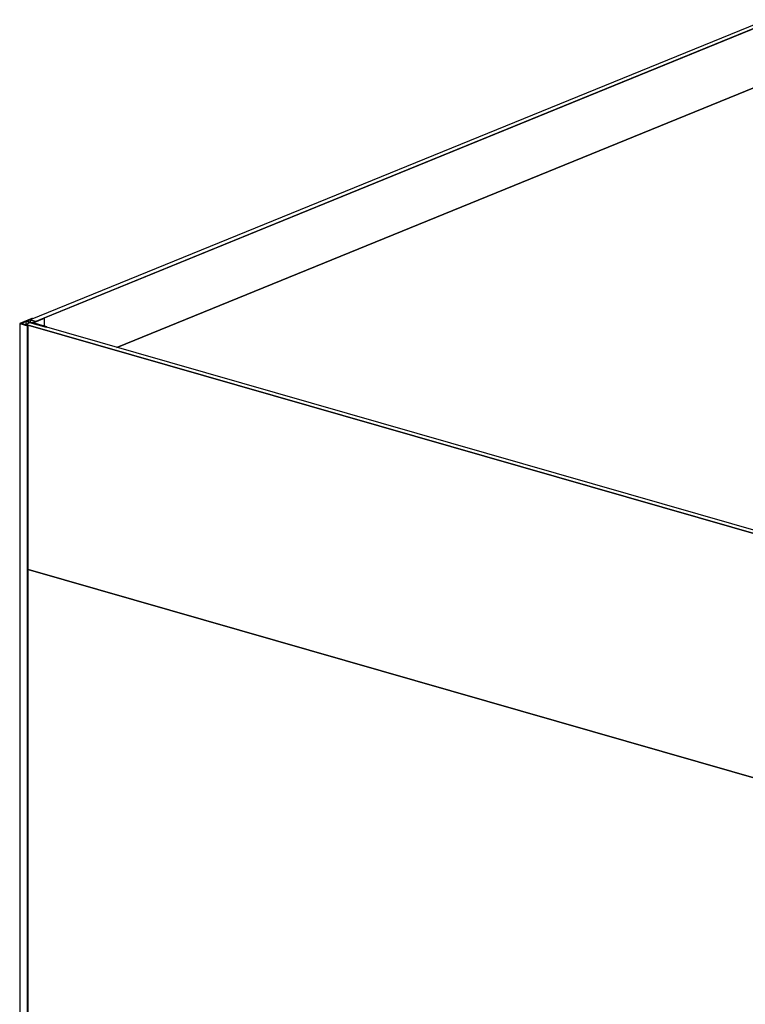
# Model space of a CAD drawing. Extents: x 5 to 3075, y 5 to 302.
# Drawn here: x 31 to 44, y 182 to 200 of the extents above; entities that cross this region are included whole.
import ezdxf

# ---------------------------------------------------------------- set-up
doc = ezdxf.new("R2010")
doc.units = 0
doc.header["$LTSCALE"] = 0.5
doc.header["$MEASUREMENT"] = 0
doc.layers.get('0').update_dxf_attribs({"linetype": 'CONTINUOUS'})

# ---------------------------------------------------------------- blocks, each defined once
blk = doc.blocks.new('LD_20200403081455_0000000D')
for p, q in [((19.3, 3028), (0, 3020.2)), ((2.1, 3020.2), (20.4, 3027.7)), ((20.4, 3027.7), (10.8, 3023.8)), ((38.3, 3028.6), (19, 3020.7)), ((20.4, 3027.7), (19.3, 3028)), ((20.4, 3027.2), (20.4, 3027.7)), ((21.1, 3020.8), (39.5, 3028.3)), ((39.5, 3028.3), (21.1, 3020.8)), ((39.5, 3028.3), (38.3, 3028.6)), ((39.5, 3015.5), (39.5, 3028.3)), ((0, 3020.2), (12.6, 3016.5)), ((12.6, 3016.5), (0, 3020.2)), ((0, 3020.2), (0, -2934.7)), ((9.8, 3023.4), (2.1, 3020.2)), ((13.6, 3016.9), (2.1, 3020.2)), ((10.8, 3023.8), (9.8, 3023.4)), ((9.8, 3023.4), (9.8, 3018)), ((16.9, 3021.3), (9.8, 3023.4)), ((9.8, 3023.4), (19, 3020.7)), ((20, 3021.1), (10.8, 3023.8)), ((12.6, 3016.5), (13.6, 3016.9)), ((13.6, 3016.9), (12.6, 3016.5)), ((12.6, -2938.3), (12.6, 3016.5)), ((12.6, 3016.5), (12.6, -2938.3)), ((13.6, -2938.6), (13.6, 3016.9)), ((19, 3020.7), (20, 3021.1)), ((19, 3020.7), (42, 3014.1)), ((43, 3014.5), (21.1, 3020.8)), ((42, 3014.1), (43, 3014.5)), ((43, 3014.5), (42, 3014.1)), ((43, 3013.9), (43, 3014.5))]:
    blk.add_line(p, q)
blk = doc.blocks.new('LD_20200403081455_00000011')
blk.add_line((574.7, 656.1), (-450.3, 238.3))
blk = doc.blocks.new('LD_20200403081455_00000012')
for p, q in [((579.4, 286.1), (-587.9, -189.7)), ((-579.4, -192.1), (587.9, 283.7)), ((587.9, 283.7), (579.4, 286.1)), ((574.7, 278.3), (-566.3, -186.8)), ((-450.3, -233.4), (574.7, 184.3)), ((-587.9, -189.7), (-587.9, -193.3)), ((-579.4, -192.1), (-587.9, -189.7)), ((-587.9, -189.7), (-579.4, -192.1))]:
    blk.add_line(p, q)
blk = doc.blocks.new('LD_20200403081455_00000021')
for p, q in [((581.1, 255.5), (-591.5, 592.1)), ((-591.5, -257.4), (581.1, -594))]:
    blk.add_line(p, q)
blk = doc.blocks.new('LD_20200403081455_00000023')
for p, q in [((-588.2, 364.8), (-595.3, 362)), ((-595.3, 362), (-595.3, 361.5)), ((588.2, 22.3), (-595.3, 362)), ((-595.3, 362), (588.2, 22.3)), ((595.3, 25.2), (-588.2, 364.8)), ((595.3, 25.2), (588.2, 22.3)), ((588.2, 22.3), (595.3, 25.2)), ((588.2, 22.3), (588.2, 21.9)), ((588.2, 21.9), (588.2, 22.3)), ((595.3, 21.1), (595.3, 25.2)), ((-591.5, -26.3), (581.1, -362.8))]:
    blk.add_line(p, q)

msp = doc.modelspace()

# ---------------------------------------------------------------- block references
at = {"xscale": 0.01176470588235294, "yscale": 0.01176470588235294, "zscale": 0.01176470588235294}
for name, p in [('LD_20200403081455_00000012', (37.751, 196.98)), ('LD_20200403081455_00000011', (37.751, 191.431)), ('LD_20200403081455_0000000D', (30.639, 159.153)), ('LD_20200403081455_00000023', (37.758, 190.406)), ('LD_20200403081455_00000021', (37.758, 183.131))]:
    msp.add_blockref(name, p, dxfattribs=at)

doc.saveas('drawing.dxf')
